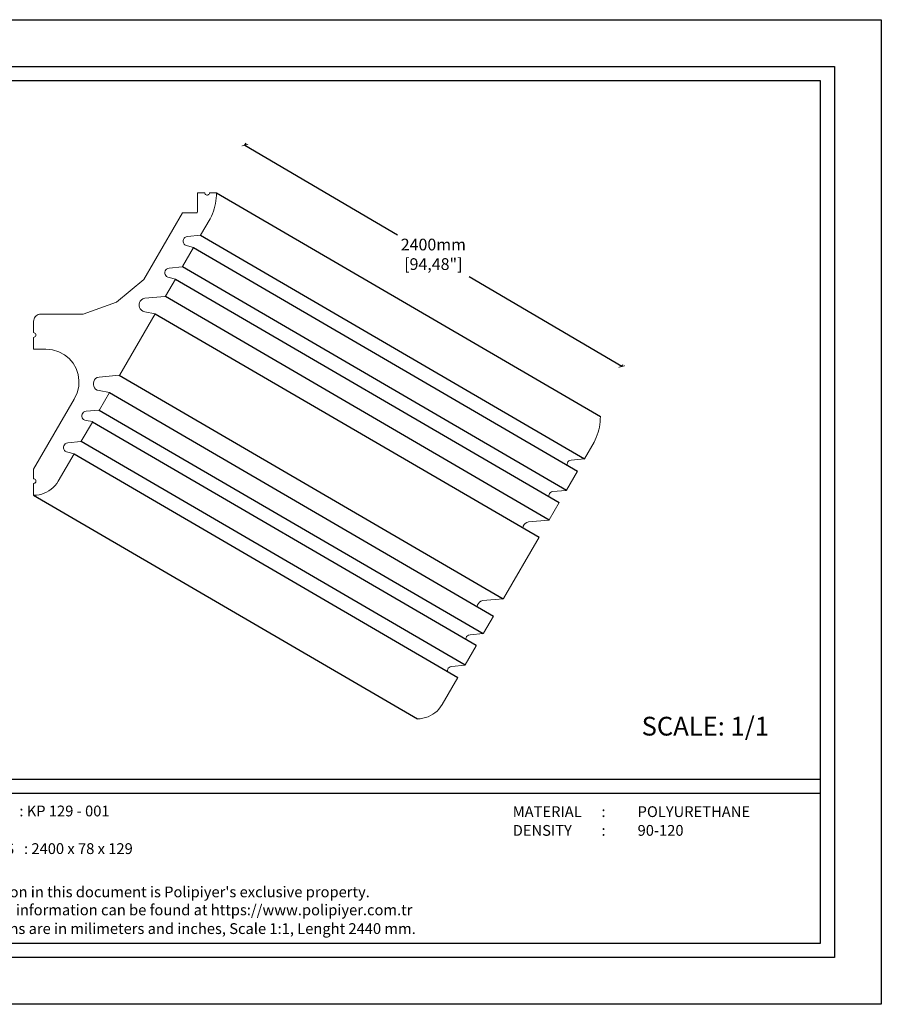
# Model space of a CAD drawing. Units: millimetres. Extents: x 0 to 594, y 0 to 420.
# Drawn here: x 227 to 594, y 0 to 420 of the extents above; entities that cross this region are included whole.
import ezdxf

# ---------------------------------------------------------------- set-up
doc = ezdxf.new("R2010")
doc.units = ezdxf.units.MM
doc.styles.add('GENERATED_STYLE_3', font='txt')
doc.styles.get("Standard").update_dxf_attribs({"font": 'arial.ttf'})
doc.dimstyles.new('polipiyer', dxfattribs={"dimscale": 0, "dimtxt": 5, "dimasz": 2, "dimexe": 1, "dimexo": 28, "dimgap": 2, "dimtad": 3, "dimtih": 1, "dimtoh": 1, "dimdec": 1, "dimtxsty": 'Standard', "dimblk": 'ARCHTICK', "dimcen": 0.1, "dimadec": 0, "dimazin": 0, "dimtfac": 1, "dimtdec": 1, "dimtmove": 2, "dimatfit": 3, "dimfxl": 30, "dimfxlon": 1, "dimarcsym": 0})

# ---------------------------------------------------------------- blocks, each defined once
blk = doc.blocks.new('_ArchTick')
at = {"color": 0, "linetype": 'ByBlock', "const_width": 0.15}
blk.add_lwpolyline([(-0.5, -0.5), (0.5, 0.5)], dxfattribs=at)
blk = doc.blocks.new('*D12')
at = {"color": 0, "lineweight": -2, "transparency": 16777216}
for p, q in [((322.66, 366.49), (323.17, 367.36)), ((322.66, 366.49), (387.72, 328.24)), ((483.3, 272.05), (418.24, 310.3)), ((483.3, 272.05), (483.81, 272.91))]:
    blk.add_line(p, q, dxfattribs=at)
at = {"layer": 'Defpoints', "color": 0, "transparency": 16777216}
for p in [(313.57, 351.03), (483.3, 272.05), (474.21, 256.58)]:
    blk.add_point(p, dxfattribs=at)
at = {"color": 0, "lineweight": -2, "transparency": 16777216, "xscale": 2, "yscale": 2, "zscale": 2}
for p, rotation in [((322.66, 366.49), 149.5473005759434), ((483.3, 272.05), 329.5473005759433)]:
    blk.add_blockref('_ArchTick', p, dxfattribs=dict(at, rotation=rotation))
at = {"color": 0, "transparency": 16777216, "insert": (402.98, 319.27), "char_height": 5, "width": 15, "attachment_point": 5}
blk.add_mtext('2400mm\\P[94,48"]', dxfattribs=at)

msp = doc.modelspace()

# ---------------------------------------------------------------- linework, layer by layer
for p, q in [((310.53, 346.15), (474.21, 250.79)), ((303.76, 328.07), (467.44, 232.7)), ((300.77, 322.85), (464.45, 227.48)), ((296.05, 314.69), (459.73, 219.33)), ((292.96, 309.37), (456.64, 214.01)), ((288.74, 302.08), (452.42, 206.72)), ((284.38, 294.56), (448.06, 199.2)), ((269.02, 268.31), (432.7, 172.95)), ((264.9, 260.94), (428.58, 165.58)), ((260.52, 253.5), (424.2, 158.14)), ((257.61, 248.5), (421.29, 153.13)), ((252.85, 240.15), (416.53, 144.79)), ((249.77, 234.83), (413.45, 139.47)), ((232.53, 217.15), (396.21, 121.79))]:
    msp.add_line(p, q)
at = {"ltscale": 5}
for points in [[(0, 420), (594, 420), (594, 0), (0, 0), (0, 420)], [(26, 96), (568, 96)], [(26, 90), (568, 90)]]:
    msp.add_lwpolyline(points, dxfattribs=at)
for points in [[(20, 400), (574, 400), (574, 20), (20, 20)], [(26, 394), (568, 394), (568, 26), (26, 26)]]:
    msp.add_lwpolyline(points, close=True, dxfattribs=at)
at = {"lineweight": 0}
msp.add_lwpolyline([(252.85, 240.15), (252.66, 240.01), (247.13, 239.52), (246.52, 239.38), (246.04, 239.1), (245.67, 238.72), (245.43, 238.27), (245.31, 237.76), (245.31, 237.25), (245.43, 236.75), (245.67, 236.29), (246.04, 235.91), (246.52, 235.63), (247.13, 235.49), (249.77, 234.83), (243.02, 223.18), (242.39, 222.2), (241.67, 221.3), (240.87, 220.47), (240, 219.72), (239.07, 219.06), (238.09, 218.5), (237.05, 218.02), (235.97, 217.65), (234.85, 217.37), (233.7, 217.21), (232.53, 217.15), (232.53, 222.2), (232.82, 222.24), (233.08, 222.36), (233.29, 222.54), (233.45, 222.78), (233.53, 223.05), (233.53, 223.35), (233.45, 223.62), (233.29, 223.86), (233.08, 224.04), (232.82, 224.16), (232.53, 224.2), (232.53, 228.26), (249.88, 258.19), (251.11, 260.8), (251.76, 263.47), (251.87, 266.13), (251.48, 268.72), (250.63, 271.18), (249.34, 273.43), (247.66, 275.43), (245.63, 277.09), (243.28, 278.36), (240.64, 279.17), (237.77, 279.45), (232.53, 279.45), (232.53, 284.49), (232.82, 284.54), (233.08, 284.66), (233.29, 284.84), (233.45, 285.08), (233.53, 285.35), (233.53, 285.65), (233.45, 285.92), (233.29, 286.16), (233.08, 286.34), (232.82, 286.46), (232.53, 286.5), (232.53, 291.37), (232.58, 291.89), (232.71, 292.4), (232.94, 292.88), (233.24, 293.31), (233.61, 293.68), (234.04, 293.98), (234.52, 294.2), (235.03, 294.34), (235.55, 294.38), (253.69, 294.38), (267.91, 299.54), (279.52, 309.23), (296.02, 337.62), (302.09, 337.63), (302.32, 337.76), (302.45, 337.99), (302.46, 346.15), (305.49, 346.15), (305.53, 345.86), (305.65, 345.6), (305.83, 345.39), (306.07, 345.24), (306.35, 345.16), (306.64, 345.16), (306.92, 345.24), (307.16, 345.39), (307.34, 345.6), (307.46, 345.86), (307.5, 346.15), (310.53, 346.15), (310.5, 345), (310.42, 343.85), (310.28, 342.71), (310.09, 341.58), (309.85, 340.46), (309.55, 339.35), (309.2, 338.26), (308.8, 337.19), (308.35, 336.13), (307.84, 335.1), (303.76, 328.07), (298.13, 327.54), (297.53, 327.4), (297.04, 327.12), (296.68, 326.74), (296.44, 326.28), (296.32, 325.78), (296.32, 325.27), (296.44, 324.76), (296.68, 324.31), (297.04, 323.93), (297.53, 323.65), (298.13, 323.51), (300.77, 322.85), (296.05, 314.69), (295.95, 314.59), (295.81, 314.54), (290.33, 314.07), (289.72, 313.92), (289.24, 313.65), (288.87, 313.26), (288.63, 312.81), (288.51, 312.31), (288.51, 311.79), (288.63, 311.29), (288.87, 310.83), (289.24, 310.45), (289.72, 310.18), (290.33, 310.03), (292.96, 309.37), (288.74, 302.08), (288.51, 301.93), (279.9, 301.18), (279.1, 300.93), (278.46, 300.51), (277.98, 299.96), (277.66, 299.33), (277.5, 298.64), (277.5, 297.93), (277.66, 297.24), (277.98, 296.61), (278.46, 296.06), (279.1, 295.64), (279.9, 295.38), (284.38, 294.56), (269.26, 268.46), (269.02, 268.31), (260.41, 267.56), (259.61, 267.31), (258.98, 266.89), (258.5, 266.34), (258.18, 265.71), (258.02, 265.02), (258.02, 264.31), (258.18, 263.62), (258.5, 262.99), (258.98, 262.44), (259.61, 262.02), (260.41, 261.76), (264.9, 260.94), (260.66, 253.63), (260.52, 253.5), (254.94, 253), (254.33, 252.86), (253.85, 252.58), (253.48, 252.2), (253.24, 251.74), (253.12, 251.24), (253.12, 250.72), (253.24, 250.22), (253.48, 249.77), (253.85, 249.39), (254.33, 249.11), (254.94, 248.96), (257.58, 248.59), (257.61, 248.5), (257.58, 248.3)], close=True, dxfattribs=at)
for points in [[(474.21, 250.79), (474.18, 249.63), (474.1, 248.49), (473.96, 247.35), (473.77, 246.22), (473.53, 245.1), (473.23, 243.99), (472.88, 242.9), (472.48, 241.82), (472.02, 240.77), (471.52, 239.73), (467.44, 232.7), (461.81, 232.18), (461.21, 232.03), (460.72, 231.76), (460.36, 231.37), (460.12, 230.92), (460, 230.42), (460, 230.08)], [(464.45, 227.48), (459.73, 219.33), (459.63, 219.23), (459.49, 219.18), (454, 218.7), (453.4, 218.56), (452.91, 218.28), (452.55, 217.9), (452.31, 217.44), (452.19, 216.94), (452.19, 216.6)], [(456.64, 214.01), (452.42, 206.72), (452.18, 206.57), (443.57, 205.82), (442.78, 205.56), (442.14, 205.14), (441.66, 204.6), (441.34, 203.96), (441.18, 203.27), (441.18, 203.21)], [(448.06, 199.2), (432.94, 173.1), (432.7, 172.95), (424.09, 172.2), (423.29, 171.94), (422.65, 171.52), (422.17, 170.98), (421.86, 170.34), (421.7, 169.65), (421.7, 169.59)], [(428.58, 165.58), (424.34, 158.26), (424.2, 158.14), (418.62, 157.63), (418.01, 157.49), (417.53, 157.21), (417.16, 156.83), (416.92, 156.38), (416.8, 155.87), (416.8, 155.75)], [(421.29, 153.13), (421.25, 152.94), (416.53, 144.79), (416.34, 144.65), (410.81, 144.16), (410.2, 144.02), (409.72, 143.74), (409.35, 143.36), (409.11, 142.9), (408.99, 142.4), (408.99, 142.06)], [(413.45, 139.47), (406.7, 127.82), (406.06, 126.84), (405.35, 125.93), (404.55, 125.1), (403.68, 124.36), (402.75, 123.7), (401.76, 123.13), (400.73, 122.66), (399.65, 122.28), (398.53, 122.01), (397.38, 121.84), (396.21, 121.79)]]:
    msp.add_lwpolyline(points, dxfattribs=at)

# ---------------------------------------------------------------- texts
at = {"ltscale": 5, "insert": (491.79, 122.64), "char_height": 8, "attachment_point": 1}
msp.add_mtext('{\\fArial|b1|i0|c162|p34;SCALE: 1/1}', dxfattribs=at)
at = {"ltscale": 5, "char_height": 4.6, "attachment_point": 1, "style": 'GENERATED_STYLE_3'}
for s, insert in [('{\\fArial|b1|i0|c162|p34;MODEL NO      : KP 129 - 001}', (186.24, 84.76)), ('{\\fArial|b1|i0|c162|p34;DIMENSIONS   : 2400 x 78 x 129}', (186.22, 68.71)), ("{\\fArial|b1|i0|c162|p34;All information in this document is Polipiyer's exclusive property. \\PFurther legal information can be found at https://www.polipiyer.com.tr}", (186.24, 50.25)), ('{\\fArial|b1|i0|c162|p34;All dimensions are in milimeters and inches, Scale 1:1, Lenght 2440 mm.}', (186.24, 34.59))]:
    msp.add_mtext(s, dxfattribs=dict(at, insert=insert))
at = {"lineweight": 0, "ltscale": 5, "char_height": 4.6, "attachment_point": 1, "style": 'GENERATED_STYLE_3'}
for s, insert in [('{\\fArial|b1|i0|c162|p34;MATERIAL      :}', (436.83, 84.48)), ('{\\fArial|b1|i0|c162|p34;POLYURETHANE}', (490.08, 84.48)), ('{\\fArial|b1|i0|c162|p34;DENSITY         :}', (436.83, 76.48)), ('{\\fArial|b1|i0|c162|p34;90-120}', (490.08, 76.48))]:
    msp.add_mtext(s, dxfattribs=dict(at, insert=insert))

# ---------------------------------------------------------------- dimensions: what is measured, and where the dimension line sits
dim = msp.add_aligned_dim(p1=(313.57, 351.03), p2=(474.21, 256.58), distance=17.94, text='2400mm\\P[94,48"]', dimstyle='polipiyer', override={"dimscale": 1, "dimtad": 0, "dimpost": 'mm\\X'})
dim.commit()
dim.dimension.update_dxf_attribs({"geometry": '*D12', "text_midpoint": (402.98, 319.27)})

doc.saveas('drawing.dxf')
